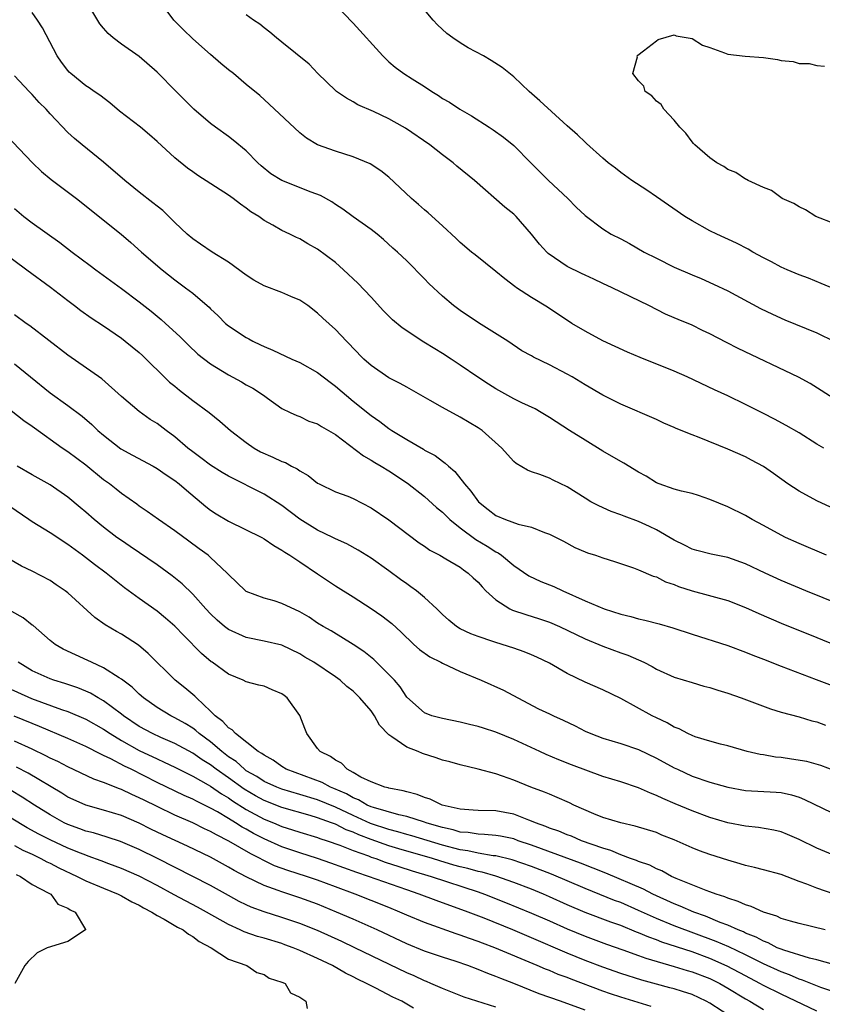
# Model space of a CAD drawing. Units: inches. Extents: x 2670000 to 2673000, y 1551000 to 1554000.
# Drawn here: x 2671226 to 2671316, y 1551945 to 1552055 of the extents above; entities that cross this region are included whole.
import ezdxf

# ---------------------------------------------------------------- set-up
doc = ezdxf.new("R2010")
doc.units = ezdxf.units.IN
doc.header["$MEASUREMENT"] = 0
doc.layers.add('LD26701551_2ft', color=143, linetype='Continuous')

msp = doc.modelspace()

# ---------------------------------------------------------------- linework, layer by layer
at = {"layer": 'LD26701551_2ft'}
for points, elevation in [([(2671319.52, 1551999), (2671315, 1552001.1), (2671313, 1552002.18), (2671311.76, 1552003), (2671310.15, 1552004.15), (2671309, 1552004.95), (2671307.68, 1552005.68), (2671307, 1552006.03), (2671305, 1552006.91), (2671301.81, 1552008.19), (2671301, 1552008.5), (2671299.23, 1552009.23), (2671299, 1552009.34), (2671297.82, 1552009.82), (2671297, 1552010.22), (2671293, 1552011.96), (2671291, 1552012.95), (2671289, 1552014.1), (2671287.54, 1552015), (2671287, 1552015.31), (2671285, 1552016.37), (2671283.21, 1552017.21), (2671283, 1552017.35), (2671281.93, 1552017.93), (2671280.33, 1552019), (2671277.06, 1552021.06), (2671275, 1552022.45), (2671274.24, 1552023), (2671273, 1552024.06), (2671271.48, 1552025.48), (2671271, 1552026), (2671269, 1552028), (2671267.96, 1552029), (2671267.45, 1552029.45), (2671266.41, 1552030.41), (2671265.68, 1552031), (2671265, 1552031.51), (2671263, 1552032.93), (2671261.82, 1552033.82), (2671261, 1552034.34), (2671260.62, 1552034.62), (2671259.34, 1552035.34), (2671258.3, 1552035.7), (2671255, 1552037), (2671253.78, 1552037.78), (2671252.67, 1552038.67), (2671252.31, 1552039), (2671251, 1552040.33), (2671249.55, 1552041.55), (2671249, 1552041.96), (2671247.55, 1552043), (2671247, 1552043.42), (2671245.13, 1552045), (2671243.13, 1552047), (2671241, 1552049.16), (2671239, 1552050.92), (2671237, 1552052.3), (2671236.08, 1552053), (2671235.5, 1552053.5), (2671235, 1552054.09), (2671234.6, 1552054.6), (2671232.35, 1552058.35)], 8466), ([(2671259.91, 1552057.91), (2671263, 1552054.65), (2671266.31, 1552051), (2671267, 1552050.33), (2671267.72, 1552049.72), (2671268.66, 1552049), (2671269.6, 1552048.4), (2671271, 1552047.54), (2671271.81, 1552047), (2671272.56, 1552046.56), (2671273, 1552046.23), (2671273.79, 1552045.79), (2671274.95, 1552045), (2671276.28, 1552044.28), (2671278.25, 1552043), (2671278.71, 1552042.71), (2671279.87, 1552041.87), (2671281, 1552040.93), (2671282.91, 1552039), (2671284.91, 1552037), (2671287.09, 1552035), (2671288.02, 1552034.02), (2671289, 1552033.1), (2671291, 1552031.59), (2671291.95, 1552031), (2671293, 1552030.48), (2671293.97, 1552029.97), (2671295.65, 1552029), (2671297, 1552028.3), (2671299, 1552027.32), (2671301, 1552026.46), (2671302.04, 1552026.04), (2671303.41, 1552025.41), (2671305, 1552024.63), (2671308.68, 1552022.68), (2671310.02, 1552022.02), (2671311.41, 1552021.41), (2671315, 1552019.94), (2671316.97, 1552018.97)], 8472), ([(2671315.77, 1552007), (2671315, 1552007.46), (2671313, 1552008.71), (2671311.56, 1552009.56), (2671310.26, 1552010.26), (2671309, 1552010.91), (2671307, 1552011.91), (2671305, 1552012.88), (2671303.53, 1552013.53), (2671300.46, 1552015), (2671299, 1552015.64), (2671295.18, 1552017.18), (2671293.78, 1552017.78), (2671291, 1552019.06), (2671289, 1552020.11), (2671287.53, 1552021), (2671284.8, 1552022.8), (2671283, 1552023.91), (2671281.32, 1552025), (2671281.13, 1552025.13), (2671279.99, 1552025.99), (2671279, 1552026.81), (2671276.68, 1552028.68), (2671276.26, 1552029), (2671275, 1552030.06), (2671274.53, 1552030.53), (2671273, 1552031.92), (2671271.4, 1552033.4), (2671271, 1552033.72), (2671270.34, 1552034.34), (2671269.53, 1552035), (2671268.24, 1552036.24), (2671267, 1552037.38), (2671266.1, 1552038.1), (2671264.9, 1552038.9), (2671263, 1552039.69), (2671261, 1552040.31), (2671259, 1552041), (2671257.75, 1552041.75), (2671257, 1552042.37), (2671253.59, 1552045.59), (2671252.53, 1552046.53), (2671251, 1552047.78), (2671249.57, 1552049), (2671249, 1552049.44), (2671248.15, 1552050.15), (2671247, 1552051.13), (2671245, 1552052.91), (2671243.93, 1552053.93), (2671242.87, 1552055), (2671241.37, 1552057)], 8468), ([(2671316.08, 1551995), (2671313, 1551996.32), (2671311.49, 1551997), (2671311, 1551997.24), (2671309, 1551998.34), (2671307.75, 1551999), (2671307, 1551999.45), (2671305, 1552000.44), (2671303, 1552001.27), (2671301.71, 1552001.71), (2671301, 1552001.91), (2671299.83, 1552002.17), (2671299, 1552002.41), (2671297.33, 1552003), (2671297, 1552003.13), (2671295.86, 1552003.86), (2671295, 1552004.32), (2671293.34, 1552005.34), (2671293, 1552005.52), (2671291, 1552006.68), (2671289, 1552007.89), (2671287.24, 1552009), (2671285, 1552010.44), (2671284.08, 1552011), (2671283.4, 1552011.4), (2671281.9, 1552012.1), (2671281, 1552012.55), (2671279, 1552013.67), (2671278.17, 1552014.17), (2671276.97, 1552014.97), (2671275, 1552016.33), (2671273.98, 1552017), (2671273, 1552017.63), (2671272.14, 1552018.14), (2671270.91, 1552018.91), (2671268.49, 1552020.49), (2671267.41, 1552021.41), (2671266.39, 1552022.39), (2671265, 1552023.92), (2671263.51, 1552025.51), (2671261.93, 1552027), (2671261, 1552027.82), (2671259, 1552029.32), (2671257.9, 1552029.9), (2671257, 1552030.49), (2671256.63, 1552030.63), (2671255.9, 1552031), (2671255, 1552031.42), (2671253.99, 1552032.01), (2671253, 1552032.55), (2671252.4, 1552033), (2671251.52, 1552033.52), (2671251, 1552033.93), (2671250.35, 1552034.35), (2671249.54, 1552035), (2671249, 1552035.38), (2671245.58, 1552037.59), (2671245, 1552037.99), (2671244.41, 1552038.41), (2671243, 1552039.56), (2671241, 1552041.4), (2671240.15, 1552042.15), (2671239.13, 1552043), (2671236.8, 1552044.8), (2671235.71, 1552045.71), (2671234.58, 1552046.58), (2671233.95, 1552047), (2671233.4, 1552047.4), (2671233, 1552047.64), (2671231.32, 1552049), (2671231.16, 1552049.16), (2671231, 1552049.34), (2671230.29, 1552050.29), (2671229.8, 1552051), (2671228.15, 1552054.15), (2671227.6, 1552055), (2671227, 1552055.86)], 8464), ([(2671319.33, 1552011), (2671315.49, 1552013.49), (2671314.25, 1552014.25), (2671312.96, 1552014.96), (2671306.17, 1552018.17), (2671304.85, 1552018.85), (2671303, 1552019.83), (2671302.19, 1552020.19), (2671301, 1552020.79), (2671299.43, 1552021.43), (2671299, 1552021.63), (2671298.04, 1552022.04), (2671296.16, 1552023), (2671292.05, 1552025), (2671291, 1552025.47), (2671289.97, 1552025.97), (2671289, 1552026.39), (2671288.6, 1552026.6), (2671287, 1552027.39), (2671284.85, 1552028.85), (2671284.7, 1552029), (2671283.89, 1552029.89), (2671283, 1552031.02), (2671281.26, 1552033), (2671281.13, 1552033.13), (2671281, 1552033.25), (2671280.02, 1552034.02), (2671276.59, 1552037), (2671274.62, 1552038.62), (2671274.2, 1552039), (2671273, 1552039.9), (2671271.6, 1552041), (2671268.88, 1552042.88), (2671267.61, 1552043.61), (2671267, 1552043.93), (2671265.26, 1552044.74), (2671263.52, 1552045.52), (2671263, 1552045.85), (2671262.24, 1552046.24), (2671261.13, 1552047), (2671261, 1552047.11), (2671259.05, 1552049), (2671258.05, 1552050.05), (2671255, 1552052.53), (2671254.38, 1552053), (2671253.65, 1552053.65), (2671253, 1552054.15), (2671252.54, 1552054.54), (2671251.8, 1552055), (2671251, 1552055.6)], 8470), ([(2671317, 1552024.83), (2671315.48, 1552025.48), (2671314.05, 1552026.05), (2671313, 1552026.45), (2671311.68, 1552027), (2671311, 1552027.3), (2671309.9, 1552027.9), (2671309, 1552028.35), (2671307.83, 1552029), (2671307.31, 1552029.31), (2671306, 1552030), (2671303.77, 1552031), (2671303, 1552031.38), (2671301, 1552032.48), (2671300.19, 1552033), (2671297, 1552035.2), (2671295.92, 1552035.92), (2671294.25, 1552037), (2671293, 1552037.91), (2671292.4, 1552038.4), (2671291.61, 1552039), (2671291, 1552039.53), (2671289.18, 1552041.18), (2671289, 1552041.31), (2671288.14, 1552042.14), (2671287, 1552043.13), (2671283.94, 1552045.94), (2671282.74, 1552047), (2671281, 1552048.63), (2671279.69, 1552049.69), (2671278.49, 1552050.49), (2671277.6, 1552051), (2671275.91, 1552051.91), (2671275, 1552052.44), (2671274.17, 1552053), (2671273.5, 1552053.5), (2671272.46, 1552054.46), (2671271.98, 1552055), (2671271, 1552056.17)], 8474), ([(2671317, 1552032.16), (2671314.9, 1552033), (2671313.72, 1552033.72), (2671313, 1552034.05), (2671312.43, 1552034.43), (2671311.12, 1552035), (2671309.91, 1552035.91), (2671309, 1552036.22), (2671307.29, 1552037), (2671307.12, 1552037.12), (2671307, 1552037.15), (2671305.9, 1552037.9), (2671305, 1552038.26), (2671304.57, 1552038.57), (2671303.77, 1552039), (2671303, 1552039.55), (2671301.31, 1552041), (2671301.18, 1552041.18), (2671301, 1552041.34), (2671300.31, 1552042.31), (2671299.64, 1552043), (2671299, 1552043.8), (2671297.83, 1552045), (2671297.54, 1552045.54), (2671297, 1552045.93), (2671296.5, 1552046.5), (2671295.73, 1552047), (2671295.58, 1552047.58), (2671295, 1552048.21), (2671294.36, 1552049), (2671294.87, 1552050.87), (2671294.86, 1552051), (2671294.92, 1552051.08), (2671295.55, 1552051.55), (2671297, 1552052.69), (2671297.19, 1552052.81), (2671299, 1552053.35), (2671299.23, 1552053.23), (2671301, 1552052.95), (2671302.19, 1552052.19), (2671303, 1552051.93), (2671304.65, 1552051.35), (2671305, 1552051.18), (2671306.96, 1552050.96), (2671309, 1552050.82), (2671310.6, 1552050.6), (2671311, 1552050.48), (2671312.36, 1552050.36), (2671313, 1552050.14), (2671314.14, 1552050.14), (2671315, 1552049.9), (2671315.84, 1552049.84)], 8476), ([(2671323.67, 1551987), (2671313.78, 1551991), (2671311, 1551992.16), (2671309.19, 1551993), (2671307, 1551994.05), (2671305, 1551994.76), (2671303.13, 1551995.13), (2671301.54, 1551995.54), (2671301, 1551995.7), (2671300.15, 1551996.15), (2671299, 1551996.7), (2671297, 1551997.86), (2671296.23, 1551998.23), (2671295, 1551998.79), (2671293.38, 1551999.38), (2671293, 1551999.55), (2671291.92, 1551999.92), (2671290.53, 1552000.53), (2671289.65, 1552001), (2671289, 1552001.39), (2671287, 1552002.68), (2671285.42, 1552003.42), (2671285, 1552003.64), (2671283.94, 1552004.06), (2671283, 1552004.36), (2671282.53, 1552004.53), (2671281.28, 1552005.28), (2671281, 1552005.53), (2671280.29, 1552006.29), (2671279.68, 1552007), (2671277.46, 1552009), (2671277, 1552009.3), (2671275, 1552010.5), (2671273, 1552011.58), (2671271.65, 1552012.35), (2671269, 1552013.83), (2671268.26, 1552014.26), (2671267, 1552014.91), (2671265, 1552016.28), (2671264.18, 1552017), (2671263, 1552018.21), (2671262.63, 1552018.63), (2671262.24, 1552019), (2671261, 1552020.33), (2671259.58, 1552021.58), (2671259, 1552022.14), (2671257.9, 1552023), (2671257, 1552023.6), (2671255.99, 1552024.01), (2671255, 1552024.46), (2671253, 1552025.22), (2671251.85, 1552025.85), (2671251, 1552026.39), (2671249, 1552027.88), (2671247.18, 1552029), (2671245.89, 1552029.89), (2671245, 1552030.47), (2671244.39, 1552031), (2671243, 1552032.31), (2671241.64, 1552033.64), (2671241, 1552034.13), (2671240.53, 1552034.53), (2671239, 1552035.71), (2671237.37, 1552037), (2671235, 1552039.08), (2671232.61, 1552041), (2671231.73, 1552041.73), (2671231, 1552042.41), (2671229, 1552044.5), (2671228.55, 1552045), (2671227.78, 1552045.78), (2671227, 1552046.67), (2671226.67, 1552047), (2671225, 1552048.76)], 8462), ([(2671224.09, 1552042.09), (2671227.03, 1552039), (2671228.04, 1552038.04), (2671229.14, 1552037.14), (2671231.95, 1552035), (2671236.99, 1552030.99), (2671238.07, 1552030.07), (2671239.26, 1552029), (2671241.59, 1552027), (2671243, 1552025.89), (2671244.21, 1552025), (2671245, 1552024.37), (2671246.63, 1552023), (2671246.83, 1552022.83), (2671247, 1552022.64), (2671247.86, 1552021.86), (2671248.69, 1552021), (2671249, 1552020.73), (2671251, 1552019.41), (2671251.28, 1552019.28), (2671251.74, 1552019), (2671252.61, 1552018.61), (2671253, 1552018.42), (2671254, 1552018), (2671256.1, 1552017), (2671257, 1552016.61), (2671259, 1552015.49), (2671260.4, 1552014.4), (2671261, 1552013.96), (2671263, 1552012.28), (2671265, 1552010.66), (2671265.98, 1552009.98), (2671267, 1552009.21), (2671267.32, 1552009), (2671269, 1552007.98), (2671270.88, 1552006.88), (2671271, 1552006.8), (2671272.18, 1552006.18), (2671273, 1552005.54), (2671273.33, 1552005.33), (2671273.67, 1552005), (2671274.4, 1552004.4), (2671275.49, 1552003), (2671276.2, 1552002.2), (2671277.05, 1552001), (2671278.15, 1552000.15), (2671279, 1551999.47), (2671280.09, 1551999), (2671281.52, 1551998.48), (2671283, 1551998.14), (2671284.44, 1551997.56), (2671285, 1551997.38), (2671286.57, 1551996.57), (2671287.86, 1551995.86), (2671289, 1551995.38), (2671289.27, 1551995.27), (2671290.16, 1551995), (2671291, 1551994.71), (2671292.3, 1551994.3), (2671294.42, 1551993.58), (2671295, 1551993.36), (2671296.66, 1551992.66), (2671297, 1551992.57), (2671298.02, 1551992.02), (2671299, 1551991.71), (2671299.5, 1551991.5), (2671301, 1551991.02), (2671305, 1551989.93), (2671307, 1551989.16), (2671308.48, 1551988.48), (2671311, 1551987.38), (2671315, 1551985.78), (2671319.81, 1551983.81)], 8460), ([(2671225, 1552033.87), (2671226.06, 1552033), (2671227, 1552032.29), (2671230.08, 1552030.08), (2671231.47, 1552029), (2671233.49, 1552027.49), (2671234.14, 1552027), (2671237, 1552024.9), (2671239, 1552023.41), (2671240.35, 1552022.35), (2671241.45, 1552021.45), (2671241.95, 1552021), (2671243.54, 1552019.54), (2671244.54, 1552018.54), (2671245.56, 1552017.56), (2671247, 1552016.45), (2671249, 1552015.23), (2671250.46, 1552014.46), (2671251, 1552014.12), (2671251.73, 1552013.73), (2671252.95, 1552012.95), (2671253.37, 1552012.63), (2671255, 1552011.46), (2671255.94, 1552011), (2671256.67, 1552010.67), (2671257, 1552010.55), (2671258.04, 1552010.04), (2671259, 1552009.74), (2671259.43, 1552009.43), (2671260.22, 1552009), (2671261, 1552008.55), (2671264.16, 1552006.16), (2671265, 1552005.68), (2671265.41, 1552005.41), (2671266.12, 1552005), (2671267, 1552004.45), (2671269.09, 1552003.09), (2671271, 1552001.6), (2671272.35, 1552000.35), (2671273, 1551999.82), (2671273.85, 1551999), (2671275, 1551998.09), (2671276.77, 1551996.77), (2671278.02, 1551996.02), (2671279, 1551995.38), (2671279.26, 1551995.26), (2671279.63, 1551995), (2671281, 1551993.86), (2671282.7, 1551992.7), (2671284.06, 1551992.06), (2671285, 1551991.7), (2671285.49, 1551991.49), (2671286.51, 1551991), (2671289, 1551989.89), (2671291.14, 1551989), (2671293, 1551988.4), (2671294.12, 1551988.12), (2671295, 1551987.86), (2671295.72, 1551987.72), (2671297.3, 1551987.3), (2671298.85, 1551986.85), (2671301, 1551986.14), (2671305, 1551984.87), (2671307, 1551984.15), (2671307.81, 1551983.81), (2671309, 1551983.36), (2671311, 1551982.57), (2671314.91, 1551981.09), (2671317, 1551980.27)], 8458), ([(2671223.28, 1552029.28), (2671226.41, 1552027), (2671229.05, 1552025.05), (2671231, 1552023.55), (2671231.75, 1552023), (2671232.46, 1552022.46), (2671233.62, 1552021.62), (2671235, 1552020.71), (2671237, 1552019.33), (2671237.43, 1552019), (2671239, 1552017.72), (2671239.38, 1552017.38), (2671239.77, 1552017), (2671241.79, 1552015), (2671242.41, 1552014.41), (2671243, 1552013.96), (2671243.52, 1552013.52), (2671245, 1552012.35), (2671246.84, 1552011), (2671248.04, 1552010.04), (2671249.25, 1552009), (2671251, 1552007.64), (2671251.91, 1552007), (2671252.61, 1552006.61), (2671253.99, 1552005.99), (2671255, 1552005.51), (2671255.39, 1552005.39), (2671256.08, 1552005), (2671256.7, 1552004.7), (2671257, 1552004.45), (2671257.95, 1552003.95), (2671259, 1552003.09), (2671259.17, 1552003), (2671261, 1552002.13), (2671262.39, 1552001.61), (2671263, 1552001.35), (2671265, 1552000.32), (2671267, 1551998.97), (2671270.41, 1551996.41), (2671271, 1551996.01), (2671271.58, 1551995.58), (2671272.7, 1551995), (2671273.39, 1551994.61), (2671275, 1551993.65), (2671275.36, 1551993.36), (2671275.89, 1551993), (2671276.46, 1551992.46), (2671277, 1551991.97), (2671277.45, 1551991.45), (2671277.88, 1551991), (2671279, 1551989.99), (2671280.57, 1551989), (2671280.85, 1551988.85), (2671282.35, 1551988.35), (2671283.88, 1551987.88), (2671285, 1551987.5), (2671286.13, 1551987), (2671289, 1551985.62), (2671291, 1551984.8), (2671293, 1551984.06), (2671293.79, 1551983.79), (2671295, 1551983.26), (2671295.58, 1551983), (2671296.53, 1551982.53), (2671297, 1551982.24), (2671299, 1551981.33), (2671301, 1551980.72), (2671302.34, 1551980.34), (2671303, 1551980.17), (2671303.88, 1551979.88), (2671305, 1551979.54), (2671306.52, 1551979), (2671309.79, 1551977.79), (2671311, 1551977.41), (2671313, 1551976.87), (2671314.44, 1551976.44), (2671315, 1551976.33), (2671315.97, 1551975.97)], 8456), ([(2671317, 1551970.84), (2671315.44, 1551971.44), (2671313.86, 1551971.87), (2671312.15, 1551972.15), (2671311, 1551972.31), (2671310.37, 1551972.37), (2671309, 1551972.62), (2671308.66, 1551972.66), (2671307.2, 1551973), (2671305, 1551973.62), (2671304.18, 1551973.82), (2671303, 1551974.14), (2671301.35, 1551974.65), (2671301, 1551974.78), (2671300.53, 1551975), (2671299.54, 1551975.54), (2671299, 1551975.73), (2671298.21, 1551976.21), (2671297, 1551976.77), (2671296.54, 1551977), (2671293, 1551978.95), (2671291, 1551979.92), (2671289, 1551980.79), (2671287, 1551981.75), (2671285, 1551982.9), (2671283.59, 1551983.59), (2671283, 1551983.85), (2671282.17, 1551984.17), (2671281, 1551984.58), (2671279, 1551985.22), (2671278.65, 1551985.35), (2671277, 1551985.89), (2671276.2, 1551986.2), (2671275, 1551986.74), (2671274.58, 1551987), (2671273.72, 1551987.72), (2671273, 1551988.35), (2671272.69, 1551988.69), (2671272.38, 1551989), (2671271, 1551990.25), (2671270.09, 1551991), (2671269.47, 1551991.47), (2671269, 1551991.78), (2671268.29, 1551992.29), (2671267, 1551993.25), (2671265, 1551994.68), (2671263.57, 1551995.57), (2671262.28, 1551996.28), (2671261, 1551996.86), (2671260.73, 1551997), (2671259, 1551997.83), (2671257, 1551999.05), (2671255, 1552000.57), (2671253, 1552001.86), (2671249, 1552003.86), (2671248.29, 1552004.29), (2671247, 1552005.11), (2671245.93, 1552005.93), (2671245, 1552006.59), (2671244.47, 1552007), (2671243, 1552008.28), (2671242.01, 1552009), (2671241, 1552009.77), (2671240.24, 1552010.24), (2671239, 1552011.11), (2671237, 1552012.81), (2671234.8, 1552014.8), (2671231, 1552017.42), (2671226.74, 1552020.74), (2671226.34, 1552021), (2671225, 1552021.95)], 8454), ([(2671225, 1552016.45), (2671226.82, 1552015), (2671229, 1552013.22), (2671231, 1552011.78), (2671232.59, 1552010.59), (2671233.68, 1552009.68), (2671234.37, 1552009), (2671235, 1552008.47), (2671236.94, 1552006.94), (2671238.23, 1552006.23), (2671240.55, 1552005), (2671241, 1552004.74), (2671242.02, 1552004.02), (2671243, 1552003.37), (2671243.49, 1552003), (2671244.29, 1552002.29), (2671246.47, 1552000.47), (2671247, 1552000.07), (2671247.64, 1551999.64), (2671249, 1551998.84), (2671252.74, 1551997), (2671253, 1551996.86), (2671254.09, 1551996.09), (2671255, 1551995.59), (2671255.33, 1551995.33), (2671255.9, 1551995), (2671257, 1551994.25), (2671259, 1551992.93), (2671261, 1551991.59), (2671263, 1551990.34), (2671265, 1551989.04), (2671266.22, 1551988.22), (2671267.34, 1551987.34), (2671268.39, 1551986.39), (2671269.81, 1551985), (2671270.44, 1551984.44), (2671271.61, 1551983.61), (2671272.82, 1551983), (2671273, 1551982.9), (2671275, 1551981.96), (2671277.37, 1551981), (2671279.86, 1551979.86), (2671281.45, 1551979), (2671283.79, 1551977.79), (2671285, 1551977.23), (2671285.47, 1551977), (2671286.53, 1551976.53), (2671287.88, 1551975.88), (2671289, 1551975.29), (2671289.64, 1551975), (2671291, 1551974.49), (2671293, 1551973.89), (2671295, 1551973.21), (2671297, 1551972.27), (2671299, 1551971.18), (2671299.36, 1551971), (2671301, 1551970.25), (2671303, 1551969.56), (2671305, 1551969), (2671307, 1551968.63), (2671310.45, 1551968.45), (2671311, 1551968.4), (2671312.15, 1551968.15), (2671313, 1551967.87), (2671313.63, 1551967.63), (2671317.66, 1551965.66)], 8452), ([(2671317.23, 1551961.23), (2671315, 1551962.18), (2671313, 1551963.14), (2671311.71, 1551963.71), (2671311, 1551963.99), (2671310.19, 1551964.19), (2671308.47, 1551964.47), (2671307, 1551964.61), (2671305, 1551965), (2671303, 1551965.6), (2671301, 1551966.33), (2671299.12, 1551967.12), (2671297.73, 1551967.73), (2671297, 1551968.08), (2671296.33, 1551968.33), (2671295, 1551968.92), (2671293, 1551969.58), (2671291, 1551970.21), (2671287.5, 1551971.5), (2671286.06, 1551972.06), (2671284.66, 1551972.66), (2671283.95, 1551973), (2671281, 1551974.33), (2671279, 1551975.15), (2671277.6, 1551975.6), (2671277, 1551975.82), (2671276.03, 1551976.03), (2671275, 1551976.3), (2671273, 1551976.69), (2671271.83, 1551977), (2671271, 1551977.33), (2671269, 1551979.09), (2671268.26, 1551980.26), (2671267.64, 1551981), (2671267, 1551981.64), (2671265.63, 1551983), (2671265.3, 1551983.3), (2671264.2, 1551984.2), (2671263, 1551985.01), (2671260.51, 1551986.51), (2671259.64, 1551987), (2671259, 1551987.4), (2671258.05, 1551988.05), (2671257, 1551988.67), (2671255, 1551989.61), (2671254.12, 1551989.88), (2671253, 1551990.18), (2671251, 1551990.94), (2671250.92, 1551991), (2671249, 1551992.83), (2671248.86, 1551993), (2671247, 1551994.75), (2671246.72, 1551995), (2671245.74, 1551995.74), (2671244.57, 1551996.57), (2671243, 1551997.75), (2671241.18, 1551999), (2671239.9, 1551999.9), (2671239, 1552000.51), (2671238.72, 1552000.72), (2671237, 1552001.91), (2671236.41, 1552002.41), (2671235.65, 1552003), (2671235, 1552003.47), (2671233, 1552005.11), (2671231, 1552006.59), (2671230.37, 1552007), (2671227.24, 1552009.24), (2671227, 1552009.43), (2671226.07, 1552010.07), (2671223, 1552012.46)], 8450), ([(2671319, 1551956.31), (2671315, 1551957.66), (2671313.88, 1551958.12), (2671313, 1551958.44), (2671311, 1551959.21), (2671309, 1551959.75), (2671308, 1551960), (2671307, 1551960.22), (2671306.41, 1551960.41), (2671305, 1551960.8), (2671303, 1551961.44), (2671301.85, 1551961.85), (2671301, 1551962.2), (2671299, 1551963.1), (2671297.63, 1551963.63), (2671297, 1551963.9), (2671294.64, 1551964.64), (2671293, 1551964.99), (2671291, 1551965.61), (2671289.98, 1551966.02), (2671287.76, 1551967), (2671287.25, 1551967.25), (2671285.86, 1551967.86), (2671285, 1551968.2), (2671284.45, 1551968.45), (2671282.94, 1551969), (2671281, 1551969.8), (2671279.75, 1551970.25), (2671279, 1551970.49), (2671277, 1551971), (2671275, 1551971.49), (2671273.83, 1551971.83), (2671273, 1551972.04), (2671272.29, 1551972.29), (2671270.78, 1551972.78), (2671270.27, 1551973), (2671269, 1551973.47), (2671267.35, 1551974.65), (2671267, 1551974.85), (2671265.94, 1551975.94), (2671265.38, 1551977), (2671265, 1551977.55), (2671263.75, 1551979), (2671263, 1551979.75), (2671262.29, 1551980.29), (2671261.53, 1551981), (2671261, 1551981.38), (2671258.59, 1551983), (2671257.59, 1551983.59), (2671257, 1551983.95), (2671255, 1551984.91), (2671253, 1551985.38), (2671251, 1551985.77), (2671249, 1551986.67), (2671248.58, 1551987), (2671247.73, 1551987.73), (2671247, 1551988.42), (2671246.46, 1551989), (2671245, 1551990.65), (2671243.81, 1551991.81), (2671242.71, 1551992.71), (2671241, 1551993.94), (2671237.99, 1551995.99), (2671237, 1551996.64), (2671236.5, 1551997), (2671235, 1551998.14), (2671233.95, 1551999), (2671233, 1551999.84), (2671232.36, 1552000.36), (2671231, 1552001.51), (2671229, 1552002.88), (2671227, 1552004), (2671225.3, 1552005)], 8448), ([(2671315.93, 1551953), (2671313, 1551953.7), (2671312.04, 1551953.96), (2671311, 1551954.28), (2671310.53, 1551954.53), (2671309, 1551954.97), (2671307.63, 1551955.63), (2671307, 1551955.8), (2671306.19, 1551956.19), (2671305, 1551956.54), (2671304.69, 1551956.69), (2671303.7, 1551957), (2671303, 1551957.28), (2671302.57, 1551957.43), (2671299.24, 1551958.76), (2671298.7, 1551959), (2671297.61, 1551959.61), (2671297, 1551959.84), (2671296.25, 1551960.25), (2671295, 1551960.66), (2671294.77, 1551960.77), (2671294.09, 1551961), (2671293, 1551961.41), (2671291.9, 1551961.9), (2671291, 1551962.15), (2671288.6, 1551963), (2671287.49, 1551963.49), (2671287, 1551963.66), (2671286.06, 1551964.06), (2671285, 1551964.41), (2671284.59, 1551964.59), (2671283.45, 1551965), (2671283, 1551965.2), (2671282.69, 1551965.31), (2671281, 1551965.98), (2671279, 1551966.35), (2671277, 1551966.39), (2671276.44, 1551966.44), (2671275, 1551966.53), (2671272.99, 1551967), (2671271.65, 1551967.65), (2671271, 1551967.85), (2671270.18, 1551968.18), (2671269, 1551968.47), (2671268.6, 1551968.6), (2671267, 1551968.88), (2671266.92, 1551968.92), (2671266.54, 1551969), (2671265, 1551969.59), (2671263.86, 1551970.14), (2671263, 1551970.64), (2671262.31, 1551971), (2671261.68, 1551971.68), (2671261, 1551972.01), (2671260.45, 1551972.45), (2671259.29, 1551973), (2671259, 1551973.34), (2671257.81, 1551975), (2671257.59, 1551975.59), (2671257, 1551977.04), (2671255.58, 1551979), (2671255.26, 1551979.26), (2671255, 1551979.45), (2671253.9, 1551979.9), (2671253, 1551980.31), (2671252.43, 1551980.43), (2671251, 1551980.82), (2671250.67, 1551981), (2671249, 1551981.67), (2671247.19, 1551983), (2671247.07, 1551983.07), (2671245.97, 1551983.97), (2671243.99, 1551985.99), (2671243, 1551987.05), (2671241.95, 1551987.95), (2671241, 1551988.73), (2671239, 1551990.16), (2671237.36, 1551991.36), (2671236.23, 1551992.23), (2671235.29, 1551993), (2671233.97, 1551993.97), (2671232.63, 1551995), (2671231, 1551996.2), (2671229, 1551997.52), (2671227, 1551998.75), (2671226.61, 1551999), (2671224.48, 1552000.48)], 8446), ([(2671316.87, 1551949.13), (2671315, 1551949.63), (2671314.18, 1551949.82), (2671311.29, 1551950.71), (2671311, 1551950.82), (2671310.56, 1551951), (2671309.53, 1551951.53), (2671309, 1551951.72), (2671308.18, 1551952.18), (2671307, 1551952.65), (2671306.77, 1551952.77), (2671306.17, 1551953), (2671305, 1551953.53), (2671304.16, 1551953.84), (2671302.53, 1551954.53), (2671301.19, 1551955), (2671299.66, 1551955.66), (2671299, 1551955.91), (2671296.61, 1551957), (2671295.55, 1551957.55), (2671291.35, 1551959.35), (2671288.48, 1551960.48), (2671284.1, 1551962.1), (2671283, 1551962.5), (2671281.51, 1551963), (2671281, 1551963.19), (2671279.51, 1551963.51), (2671279, 1551963.59), (2671277.71, 1551963.71), (2671277, 1551963.72), (2671275.9, 1551963.9), (2671275, 1551963.96), (2671274.2, 1551964.2), (2671273, 1551964.47), (2671272.6, 1551964.6), (2671271.2, 1551965), (2671271, 1551965.08), (2671269, 1551965.7), (2671268.11, 1551965.89), (2671265.29, 1551966.71), (2671265, 1551966.81), (2671264.57, 1551967), (2671263.58, 1551967.58), (2671263, 1551967.8), (2671262.24, 1551968.24), (2671260.84, 1551968.84), (2671260.44, 1551969), (2671259.52, 1551969.52), (2671255.49, 1551971), (2671255, 1551971.3), (2671254.03, 1551972.03), (2671253, 1551972.57), (2671252.77, 1551972.77), (2671252.35, 1551973), (2671249.8, 1551975), (2671249.43, 1551975.43), (2671249, 1551975.64), (2671248.37, 1551976.37), (2671247.52, 1551977), (2671247, 1551977.53), (2671245.41, 1551979), (2671245.22, 1551979.22), (2671244.13, 1551980.13), (2671243.02, 1551981), (2671240, 1551984), (2671238.92, 1551984.92), (2671237, 1551986.14), (2671236.44, 1551986.44), (2671235.19, 1551987.19), (2671234.02, 1551988.02), (2671231, 1551990.79), (2671230.71, 1551991), (2671229.68, 1551991.68), (2671229, 1551992.17), (2671227, 1551993.23), (2671225.78, 1551993.78), (2671223.68, 1551995)], 8444), ([(2671317, 1551946.01), (2671315.45, 1551946.55), (2671313.38, 1551947.38), (2671313, 1551947.49), (2671311.95, 1551947.95), (2671311, 1551948.28), (2671309, 1551949.18), (2671307, 1551950.2), (2671305.11, 1551951.11), (2671303.7, 1551951.7), (2671299, 1551953.45), (2671297, 1551954.27), (2671295, 1551955.19), (2671293, 1551956.06), (2671292.31, 1551956.31), (2671289, 1551957.63), (2671285.24, 1551959.24), (2671283, 1551960.09), (2671280.84, 1551960.84), (2671279, 1551961.29), (2671278.69, 1551961.31), (2671277, 1551961.61), (2671275.87, 1551961.87), (2671275, 1551961.98), (2671273, 1551962.51), (2671269.56, 1551963.56), (2671269, 1551963.71), (2671268.01, 1551964.01), (2671267, 1551964.25), (2671264.94, 1551964.94), (2671263, 1551965.82), (2671261, 1551966.75), (2671259, 1551967.58), (2671257, 1551968.19), (2671255, 1551968.77), (2671254.42, 1551969), (2671253, 1551969.65), (2671252.19, 1551970.19), (2671251, 1551970.85), (2671250.79, 1551971), (2671249.86, 1551971.86), (2671249, 1551972.42), (2671248.26, 1551973), (2671247, 1551974.08), (2671245.74, 1551975), (2671245.35, 1551975.35), (2671245, 1551975.61), (2671244.15, 1551976.15), (2671243, 1551976.78), (2671242.53, 1551977), (2671241, 1551977.93), (2671239.49, 1551979), (2671239, 1551979.43), (2671238.22, 1551980.22), (2671237, 1551981.1), (2671236.76, 1551981.24), (2671235, 1551982.39), (2671233.64, 1551983), (2671233.22, 1551983.22), (2671230.49, 1551984.49), (2671229.57, 1551985), (2671229, 1551985.44), (2671227.11, 1551987.11), (2671227, 1551987.17), (2671225.99, 1551987.99), (2671224.7, 1551988.7)], 8442), ([(2671315, 1551943.9), (2671311, 1551945.78), (2671309, 1551946.78), (2671308.61, 1551947), (2671307, 1551947.84), (2671304.95, 1551948.95), (2671303, 1551949.8), (2671301, 1551950.52), (2671297.63, 1551951.63), (2671297, 1551951.88), (2671296.17, 1551952.17), (2671295, 1551952.68), (2671294.76, 1551952.76), (2671293, 1551953.48), (2671291.88, 1551953.88), (2671289, 1551954.96), (2671287, 1551955.81), (2671285, 1551956.72), (2671284.36, 1551957), (2671283, 1551957.56), (2671281, 1551958.33), (2671279.01, 1551959.01), (2671277.47, 1551959.47), (2671277, 1551959.55), (2671275.87, 1551959.87), (2671275, 1551960.06), (2671274.27, 1551960.27), (2671272.73, 1551960.73), (2671271.9, 1551961), (2671268.1, 1551962.1), (2671267, 1551962.44), (2671265, 1551963.14), (2671263.64, 1551963.64), (2671263, 1551963.95), (2671262.22, 1551964.22), (2671261, 1551964.84), (2671260.56, 1551965), (2671259, 1551965.56), (2671258.19, 1551965.81), (2671255, 1551966.73), (2671253, 1551967.5), (2671252.03, 1551968.03), (2671250.77, 1551968.77), (2671249, 1551970.04), (2671247.64, 1551971), (2671247, 1551971.5), (2671246.07, 1551972.07), (2671245, 1551972.82), (2671243, 1551973.9), (2671241.43, 1551974.57), (2671240.49, 1551975), (2671239, 1551975.81), (2671237.25, 1551977), (2671237, 1551977.2), (2671235, 1551978.67), (2671234.41, 1551979), (2671233.53, 1551979.53), (2671233, 1551979.76), (2671232.13, 1551980.13), (2671230.64, 1551980.64), (2671229.41, 1551981), (2671229, 1551981.14), (2671227, 1551982.06), (2671225.44, 1551983)], 8440), ([(2671223, 1551980.69), (2671226.93, 1551978.93), (2671230.29, 1551977.71), (2671231, 1551977.47), (2671233, 1551976.62), (2671235, 1551975.5), (2671235.73, 1551975), (2671237, 1551974.24), (2671239, 1551973.13), (2671241, 1551972.18), (2671241.81, 1551971.81), (2671243, 1551971.24), (2671244.48, 1551970.48), (2671245, 1551970.24), (2671246.72, 1551969.28), (2671247, 1551969.11), (2671248.24, 1551968.24), (2671249, 1551967.82), (2671249.48, 1551967.48), (2671251, 1551966.51), (2671253, 1551965.42), (2671254.05, 1551965), (2671255, 1551964.59), (2671256.21, 1551964.21), (2671257, 1551963.95), (2671259, 1551963.36), (2671259.25, 1551963.25), (2671260.08, 1551963), (2671261.5, 1551962.5), (2671263, 1551961.89), (2671264.71, 1551961.29), (2671265, 1551961.17), (2671265.52, 1551961), (2671266.6, 1551960.6), (2671268.11, 1551960.11), (2671269.63, 1551959.63), (2671271.74, 1551959), (2671277, 1551957.25), (2671277.72, 1551957), (2671280.07, 1551956.07), (2671283, 1551954.87), (2671285, 1551954.02), (2671287, 1551953.12), (2671289, 1551952.29), (2671291.4, 1551951.4), (2671293.24, 1551950.76), (2671295, 1551950.12), (2671295.81, 1551949.81), (2671299, 1551948.89), (2671300.44, 1551948.44), (2671301, 1551948.3), (2671303, 1551947.54), (2671304.11, 1551947), (2671305, 1551946.48), (2671307, 1551945.27), (2671307.49, 1551945), (2671309, 1551944.06)], 8438), ([(2671305.77, 1551943), (2671303, 1551944.79), (2671302.6, 1551945), (2671301, 1551945.74), (2671299.92, 1551946.08), (2671299, 1551946.39), (2671298.52, 1551946.52), (2671297, 1551946.91), (2671295.36, 1551947.36), (2671293, 1551948.11), (2671291, 1551948.82), (2671289, 1551949.58), (2671287, 1551950.4), (2671283, 1551952.12), (2671280.91, 1551953), (2671277.68, 1551954.32), (2671275.9, 1551955), (2671272.29, 1551956.29), (2671270.4, 1551957), (2671269, 1551957.48), (2671264.73, 1551959), (2671263.42, 1551959.42), (2671260.49, 1551960.49), (2671259, 1551961), (2671257, 1551961.63), (2671255, 1551962.32), (2671253, 1551963.21), (2671251.81, 1551963.81), (2671251, 1551964.28), (2671250.53, 1551964.53), (2671249.8, 1551965), (2671249, 1551965.49), (2671247.78, 1551966.22), (2671247, 1551966.66), (2671245.42, 1551967.42), (2671245, 1551967.65), (2671244.06, 1551968.06), (2671241, 1551969.54), (2671238.1, 1551971), (2671237.35, 1551971.35), (2671235.83, 1551972.16), (2671235, 1551972.56), (2671234.69, 1551972.69), (2671233, 1551973.56), (2671231, 1551974.45), (2671227.81, 1551975.81), (2671227, 1551976.12), (2671224.96, 1551976.96)], 8436), ([(2671296.42, 1551944.42), (2671293, 1551945.46), (2671291.84, 1551945.84), (2671291, 1551946.14), (2671287.46, 1551947.46), (2671287, 1551947.65), (2671286, 1551948), (2671285, 1551948.43), (2671284.58, 1551948.58), (2671283.63, 1551949), (2671278.88, 1551951), (2671277.51, 1551951.51), (2671277, 1551951.71), (2671276.04, 1551952.04), (2671275, 1551952.42), (2671274.56, 1551952.56), (2671271, 1551953.84), (2671269, 1551954.65), (2671268.23, 1551955), (2671267, 1551955.51), (2671265, 1551956.31), (2671263.21, 1551957), (2671261, 1551957.81), (2671259, 1551958.57), (2671257.76, 1551959), (2671255.66, 1551959.66), (2671254.19, 1551960.19), (2671252.84, 1551960.84), (2671252.57, 1551961), (2671251.51, 1551961.51), (2671249.06, 1551962.94), (2671247.65, 1551963.65), (2671247, 1551964.03), (2671246.33, 1551964.33), (2671245, 1551964.99), (2671243, 1551965.86), (2671241, 1551966.82), (2671239.54, 1551967.54), (2671239, 1551967.81), (2671238.17, 1551968.17), (2671237, 1551968.73), (2671236.8, 1551968.8), (2671235, 1551969.51), (2671233.9, 1551969.9), (2671231, 1551971.27), (2671229.87, 1551971.87), (2671229, 1551972.27), (2671228.53, 1551972.53), (2671227, 1551973.26), (2671225, 1551974.17)], 8434), ([(2671289, 1551944.01), (2671286.26, 1551945), (2671283.84, 1551945.84), (2671281, 1551947), (2671279.54, 1551947.54), (2671279, 1551947.78), (2671278.1, 1551948.1), (2671277, 1551948.56), (2671275.84, 1551949), (2671274.56, 1551949.44), (2671273, 1551949.94), (2671271, 1551950.62), (2671269, 1551951.44), (2671265.69, 1551953), (2671263, 1551954.19), (2671261.12, 1551955), (2671259, 1551955.87), (2671257, 1551956.61), (2671255, 1551957.25), (2671254.59, 1551957.41), (2671253, 1551957.97), (2671251, 1551958.94), (2671249.65, 1551959.65), (2671249, 1551960.04), (2671247, 1551961.14), (2671244.4, 1551962.4), (2671241.66, 1551963.66), (2671240.31, 1551964.31), (2671239, 1551964.97), (2671237, 1551965.81), (2671235, 1551966.42), (2671233, 1551966.98), (2671231.6, 1551967.6), (2671231, 1551967.89), (2671230.32, 1551968.32), (2671226.56, 1551970.56), (2671225.25, 1551971.25)], 8432), ([(2671279, 1551944.33), (2671275.45, 1551945.45), (2671273, 1551946.41), (2671271.69, 1551947), (2671271.21, 1551947.21), (2671271, 1551947.28), (2671269.83, 1551947.83), (2671269, 1551948.18), (2671263.19, 1551951), (2671261.71, 1551951.71), (2671259, 1551952.92), (2671257, 1551953.73), (2671255, 1551954.4), (2671253.01, 1551955.01), (2671251.55, 1551955.55), (2671251, 1551955.8), (2671250.2, 1551956.2), (2671249, 1551956.85), (2671247, 1551957.97), (2671245.02, 1551959), (2671241.07, 1551961), (2671239, 1551962.02), (2671236.91, 1551962.91), (2671235.41, 1551963.41), (2671233.87, 1551963.87), (2671233, 1551964.08), (2671232.34, 1551964.34), (2671231, 1551964.81), (2671230.59, 1551965), (2671229, 1551965.88), (2671227.24, 1551967), (2671225.89, 1551967.89), (2671224.64, 1551968.64)], 8430), ([(2671269.76, 1551944.24), (2671269, 1551944.66), (2671268.45, 1551945), (2671267.46, 1551945.46), (2671265.53, 1551946.47), (2671265, 1551946.72), (2671264.51, 1551947), (2671263.48, 1551947.48), (2671263, 1551947.73), (2671262.14, 1551948.14), (2671260.67, 1551949), (2671259, 1551949.8), (2671257, 1551950.69), (2671256.26, 1551951), (2671255.34, 1551951.34), (2671255, 1551951.46), (2671253, 1551952.07), (2671252.27, 1551952.27), (2671250.78, 1551952.78), (2671250.34, 1551953), (2671249, 1551953.61), (2671246.56, 1551955), (2671245.55, 1551955.55), (2671242.92, 1551956.92), (2671241, 1551957.96), (2671239, 1551959.01), (2671237, 1551959.9), (2671235.58, 1551960.42), (2671234.74, 1551960.74), (2671233.28, 1551961.28), (2671233, 1551961.36), (2671232.41, 1551961.59), (2671231, 1551962.17), (2671229, 1551963.09), (2671227.74, 1551963.74), (2671226.45, 1551964.45), (2671223, 1551966.49)], 8428), ([(2671225, 1551962.45), (2671225.94, 1551961.94), (2671227, 1551961.47), (2671227.97, 1551961), (2671228.63, 1551960.63), (2671229, 1551960.47), (2671229.97, 1551959.97), (2671232.06, 1551959), (2671233, 1551958.51), (2671235, 1551957.66), (2671236.63, 1551957), (2671237, 1551956.82), (2671238.16, 1551956.16), (2671239, 1551955.78), (2671239.48, 1551955.48), (2671240.43, 1551955), (2671241, 1551954.62), (2671241.8, 1551954.2), (2671243.31, 1551953.31), (2671243.92, 1551953), (2671244.51, 1551952.51), (2671245, 1551952.27), (2671245.71, 1551951.71), (2671247.07, 1551951), (2671249, 1551949.72), (2671251.07, 1551949), (2671252.21, 1551948.21), (2671253, 1551947.98), (2671253.59, 1551947.59), (2671255, 1551947.15), (2671255.09, 1551947.09), (2671255.36, 1551947), (2671255.96, 1551945.96), (2671257, 1551945.46), (2671257.67, 1551945), (2671257.83, 1551944.17)], 8426), ([(2671225.2, 1551959.2), (2671225.69, 1551959), (2671227, 1551958.09), (2671228.87, 1551957.13), (2671229.1, 1551957), (2671229.89, 1551955.89), (2671231, 1551955.45), (2671231.24, 1551955.24), (2671231.82, 1551955), (2671232.97, 1551953.03), (2671232.97, 1551953), (2671231, 1551951.71), (2671228.69, 1551951), (2671227.57, 1551950.43), (2671226.53, 1551949.47), (2671226.18, 1551949), (2671225.06, 1551947)], 8424)]:
    msp.add_lwpolyline(points, dxfattribs=dict(at, elevation=elevation))

doc.saveas('drawing.dxf')
